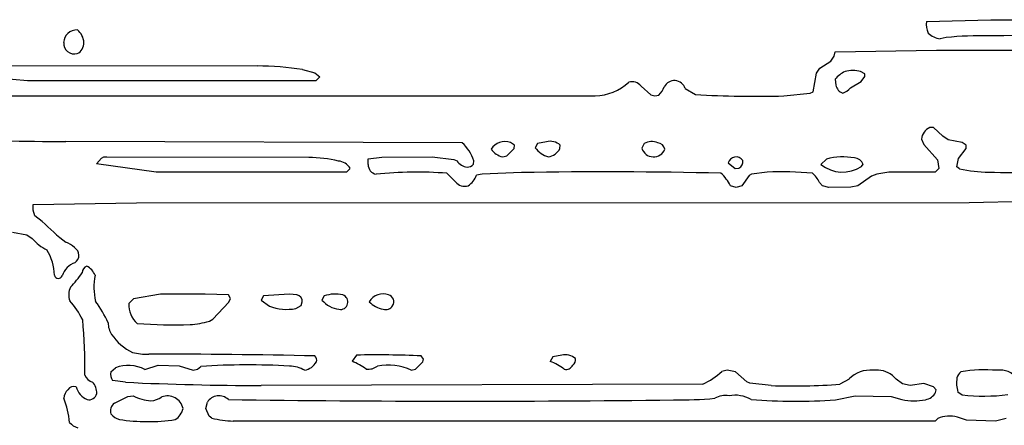
# Model space of a CAD drawing. Extents: x -7.3 to 4.2, y -0.3 to 5.7.
# Drawn here: x 0.9 to 1.9, y 3.6 to 4 of the extents above; entities that cross this region are included whole.
import ezdxf

# ---------------------------------------------------------------- set-up
doc = ezdxf.new("R2010")
doc.units = 0
doc.header["$MEASUREMENT"] = 0
doc.linetypes.add('solid', pattern=[0])
doc.layers.add('1', color=1, linetype='solid')

msp = doc.modelspace()

# ---------------------------------------------------------------- linework, layer by layer
at = {"layer": '1', "color": 7, "linetype": 'solid'}
for p, q in [((1.8302, 4.03358), (1.89343, 4.03532)), ((1.89343, 4.03532), (2.1222, 4.03543)), ((1.84949, 4.01795), (1.84362, 4.01646)), ((1.8402, 4.00532), (2.30874, 4.00634)), ((1.73594, 3.99472), (1.73913, 3.99953)), ((1.73913, 3.99953), (1.7402, 4.00382)), ((1.7402, 4.00382), (1.8402, 4.00532)), ((0.8576, 3.99043), (1.17087, 3.99)), ((1.72181, 3.98283), (1.72512, 3.98791)), ((1.72512, 3.98791), (1.73594, 3.99472)), ((0.94461, 3.97543), (0.84929, 3.98323)), ((1.21555, 3.98638), (1.22744, 3.98323)), ((1.22744, 3.98323), (1.23244, 3.97921)), ((1.23244, 3.97921), (1.22866, 3.97543)), ((1.71843, 3.96445), (1.72181, 3.98283)), ((1.76933, 3.98205), (1.76532, 3.98457)), ((1.76595, 3.97472), (1.76929, 3.97941)), ((1.76929, 3.97941), (1.76933, 3.98205)), ((1.22866, 3.97543), (0.94461, 3.97543)), ((1.54906, 3.97008), (1.55862, 3.9615)), ((1.59244, 3.96768), (1.60248, 3.96169)), ((1.7402, 3.97689), (1.74087, 3.97114)), ((1.75532, 3.96831), (1.76595, 3.97472)), ((0.85657, 3.96043), (1.50366, 3.96043)), ((1.55862, 3.9615), (1.56268, 3.96043)), ((1.56268, 3.96043), (1.56654, 3.96134)), ((1.68969, 3.96043), (1.71563, 3.96299)), ((1.71563, 3.96299), (1.71843, 3.96445)), ((1.83701, 3.92937), (1.83339, 3.92937)), ((1.8463, 3.92079), (1.83701, 3.92937)), ((1.85142, 3.9172), (1.8463, 3.92079)), ((1.37268, 3.91437), (0.98209, 3.91543)), ((1.42429, 3.91205), (1.42028, 3.91457)), ((1.42409, 3.90862), (1.42429, 3.91205)), ((1.44693, 3.91366), (1.44465, 3.90949)), ((1.45579, 3.91535), (1.44693, 3.91366)), ((1.46909, 3.90862), (1.46929, 3.91205)), ((1.55193, 3.91366), (1.54972, 3.90894)), ((1.8252, 3.91795), (1.82752, 3.91264)), ((1.82752, 3.91264), (1.84118, 3.89768)), ((1.86532, 3.91457), (1.85142, 3.9172)), ((1.86933, 3.91205), (1.86532, 3.91457)), ((1.86913, 3.90862), (1.86933, 3.91205)), ((1.01728, 3.89906), (1.01961, 3.90043)), ((1.01961, 3.90043), (1.0226, 3.90043)), ((1.0226, 3.90043), (1.22169, 3.9)), ((1.28016, 3.89854), (1.29374, 3.90028)), ((1.29374, 3.90028), (1.34315, 3.90043)), ((1.34315, 3.90043), (1.36457, 3.89791)), ((1.41264, 3.90043), (1.41669, 3.9015)), ((1.41669, 3.9015), (1.42409, 3.90862)), ((1.86165, 3.8989), (1.86913, 3.90862)), ((1.01256, 3.89358), (1.01728, 3.89906)), ((1.07138, 3.88543), (1.01256, 3.89358)), ((1.28016, 3.89295), (1.28016, 3.89854)), ((1.36457, 3.89791), (1.36764, 3.8965)), ((1.38382, 3.89315), (1.38429, 3.89658)), ((1.63465, 3.89449), (1.64161, 3.88913)), ((1.73161, 3.89831), (1.72622, 3.89295)), ((1.76602, 3.89106), (1.76772, 3.89311)), ((1.84118, 3.89768), (1.84248, 3.88917)), ((1.8602, 3.89071), (1.86165, 3.8989)), ((1.86272, 3.88882), (1.8602, 3.89071)), ((1.25866, 3.88543), (1.07138, 3.88543)), ((1.26244, 3.88917), (1.25866, 3.88543)), ((1.36626, 3.87579), (1.35768, 3.88437)), ((1.39232, 3.8835), (1.38693, 3.8824)), ((1.43122, 3.88496), (1.39232, 3.8835)), ((1.64161, 3.88913), (1.64528, 3.88937)), ((1.65551, 3.88224), (1.64831, 3.87205)), ((1.65783, 3.88339), (1.65551, 3.88224)), ((1.67319, 3.88543), (1.65783, 3.88339)), ((1.77602, 3.88154), (1.76268, 3.87185)), ((1.78118, 3.88327), (1.77602, 3.88154)), ((1.79323, 3.88543), (1.78118, 3.88327)), ((1.83874, 3.88543), (1.79323, 3.88543)), ((1.84248, 3.88917), (1.83874, 3.88543)), ((1.64268, 3.87043), (1.63705, 3.87205)), ((1.64831, 3.87205), (1.64268, 3.87043)), ((1.72768, 3.87205), (1.72472, 3.87524)), ((1.73394, 3.87043), (1.72768, 3.87205)), ((1.75551, 3.87055), (1.73394, 3.87043)), ((1.76268, 3.87185), (1.75551, 3.87055)), ((0.95012, 3.85354), (1.05173, 3.85528)), ((0.95012, 3.84791), (0.95012, 3.85354)), ((1.05173, 3.85528), (1.8722, 3.85543)), ((1.8722, 3.85543), (1.96142, 3.85772)), ((0.95173, 3.84232), (0.95012, 3.84791)), ((0.95902, 3.83697), (0.95173, 3.84232)), ((0.9298, 3.8265), (0.9439, 3.82366)), ((0.9439, 3.82366), (0.94902, 3.82008)), ((1.07563, 3.76543), (1.04894, 3.76071)), ((1.11961, 3.76543), (1.07563, 3.76543)), ((1.14248, 3.76453), (1.11961, 3.76543)), ((1.14437, 3.76122), (1.14248, 3.76453)), ((1.20213, 3.76543), (1.17689, 3.76366)), ((1.21, 3.76453), (1.20213, 3.76543)), ((1.04894, 3.76071), (1.04437, 3.75614)), ((1.12697, 3.74079), (1.1428, 3.75736)), ((1.1428, 3.75736), (1.14437, 3.76122)), ((1.17689, 3.76366), (1.17461, 3.75949)), ((1.17461, 3.75949), (1.1828, 3.7535)), ((1.21425, 3.75406), (1.21512, 3.75791)), ((1.23689, 3.76366), (1.23461, 3.75949)), ((1.20898, 3.7513), (1.21425, 3.75406)), ((1.12366, 3.73886), (1.12697, 3.74079)), ((1.26866, 3.70539), (1.26433, 3.69929)), ((1.32669, 3.6915), (1.33409, 3.69862)), ((1.33449, 3.7013), (1.33248, 3.70453)), ((1.33409, 3.69862), (1.33449, 3.7013)), ((1.46193, 3.70366), (1.45953, 3.69921)), ((1.47079, 3.70535), (1.46193, 3.70366)), ((1.02673, 3.68878), (1.03102, 3.69295)), ((1.0602, 3.69126), (1.07323, 3.69532)), ((1.07323, 3.69532), (1.09406, 3.69496)), ((1.09406, 3.69496), (1.10764, 3.69039)), ((1.10764, 3.69039), (1.11185, 3.69165)), ((1.11185, 3.69165), (1.11535, 3.69417)), ((1.32264, 3.69039), (1.32669, 3.6915)), ((1.63394, 3.69039), (1.62862, 3.68933)), ((1.64189, 3.68874), (1.63394, 3.69039)), ((1.65303, 3.67902), (1.64189, 3.68874)), ((1.04094, 3.67862), (1.02835, 3.68039)), ((1.60996, 3.67665), (1.17461, 3.67539)), ((1.65598, 3.67772), (1.65303, 3.67902)), ((1.67717, 3.67539), (1.65598, 3.67772)), ((1.7539, 3.68185), (1.74496, 3.67665)), ((1.80032, 3.68173), (1.79661, 3.68543)), ((1.80642, 3.67717), (1.80032, 3.68173)), ((1.81394, 3.67539), (1.80642, 3.67717)), ((1.82772, 3.6774), (1.81394, 3.67539)), ((1.83713, 3.67409), (1.82772, 3.6774)), ((1.83957, 3.6713), (1.83713, 3.67409)), ((1.83913, 3.66862), (1.83957, 3.6713)), ((1.8611, 3.66906), (1.86535, 3.6663)), ((1.03004, 3.65791), (1.04331, 3.66461)), ((1.04331, 3.66461), (1.04866, 3.66539)), ((1.12012, 3.65291), (1.12173, 3.65906)), ((1.74051, 3.6613), (1.7598, 3.6652)), ((1.7598, 3.6652), (1.79551, 3.66461)), ((1.79551, 3.66461), (1.80598, 3.66165)), ((1.12335, 3.64516), (1.12012, 3.65291)), ((1.12618, 3.64343), (1.12335, 3.64516)), ((1.83874, 3.64039), (1.14713, 3.64039)), ((1.84126, 3.64291), (1.83874, 3.64039)), ((1.86972, 3.64122), (1.86067, 3.64417)), ((1.89823, 3.64039), (1.86972, 3.64122)), ((1.90874, 3.64291), (1.89823, 3.64039))]:
    msp.add_line(p, q, dxfattribs=at)
for centre, radius, start, end in [((1.85064, 4.03077), 0.02064, 172.15858, 204.15732), ((0.99316, 4.01239), 0.01306, 87.8043, 177.51699), ((0.98194, 4.01146), 0.01824, 4.69936, 50.00954), ((1.84795, 4.04), 0.02394, 227.59998, 259.57527), ((1.88522, 3.6376), 0.38202, 88.97663, 95.36754), ((2.11351, -16.82804), 20.84878, 89.342378, 90.608623), ((0.99077, 4.01236), 0.01067, 176.84135, 284.82717), ((0.98797, 4.01286), 0.01215, 297.10088, 360.42521), ((1.16689, 3.66351), 0.32651, 81.42914, 89.30236), ((1.76232, 3.95819), 0.02896, 115.3396, 139.79592), ((1.75801, 3.95421), 0.03122, 76.46042, 105.0065), ((1.50233, 4.01134), 0.05092, 271.50313, 312.86857), ((1.54, 3.96279), 0.01163, 38.83452, 105.0919), ((1.55545, 3.97431), 0.01706, 310.5083, 343.03033), ((1.58177, 3.96432), 0.01119, 17.47624, 153.37852), ((1.75105, 3.97288), 0.01033, 189.66412, 250.93379), ((1.74046, 3.98193), 0.02015, 290.98098, 317.48401), ((1.66144, 5.02369), 1.06363, 266.82249, 271.52186), ((1.83955, 3.9163), 0.01445, 115.26495, 173.43656), ((0.9925, 6.30269), 2.38728, 266.81641, 269.7501), ((1.34563, 3.88403), 0.04065, 17.97859, 48.28363), ((1.41474, 3.89969), 0.01587, 69.57123, 148.64057), ((1.46458, 3.92427), 0.02481, 216.55857, 253.85441), ((1.45934, 3.90065), 0.01512, 48.87531, 103.60349), ((1.55951, 3.89863), 0.01684, 69.2438, 116.74553), ((1.56418, 3.90587), 0.0086, 14.00491, 81.35233), ((1.21765, 3.7492), 0.15085, 77.3246, 88.46314), ((1.41778, 3.92075), 0.02095, 217.63569, 255.80796), ((1.45511, 3.91606), 0.01584, 279.31851, 331.98196), ((1.5613, 3.91256), 0.01213, 197.39083, 337.66552), ((1.64262, 3.89206), 0.00833, 36.75484, 163.06972), ((1.74779, 3.83762), 0.0628, 79.48175, 104.92364), ((1.24924, 3.88085), 0.0156, 32.25002, 84.47016), ((1.28924, 3.89251), 0.00909, 177.20655, 262.11804), ((1.37912, 3.90416), 0.01381, 213.71633, 263.82409), ((1.37793, 3.89816), 0.00773, 267.84076, 319.60855), ((1.64264, 3.89564), 0.0068, 292.80136, 371.97044), ((1.7474, 3.91896), 0.03355, 230.84441, 303.71964), ((1.75876, 3.88985), 0.00953, 19.98342, 87.04676), ((1.32797, 3.4703), 0.41513, 85.89701, 95.52693), ((1.36689, 3.89006), 0.02145, 302.90101, 339.09277), ((1.51543, -0.78661), 4.67233, 88.62292, 91.0327), ((1.60094, 3.8544), 0.04019, 26.04687, 48.21866), ((1.68768, 3.5592), 0.32656, 84.72204, 92.54284), ((1.70025, 3.86371), 0.02705, 25.21095, 49.78458), ((1.8926, 4.0188), 0.13337, 257.05282, 269.50951), ((1.92234, 5.06539), 1.18036, 268.5006, 273.04288), ((1.37512, 3.88286), 0.01134, 218.57831, 287.5487), ((1.10205, 3.97599), 0.19946, 224.18617, 233.11365), ((0.98517, 3.85165), 0.048, 221.12783, 243.16492), ((0.97233, 3.791), 0.02735, 47.42913, 68.55899), ((0.92456, 3.78354), 0.04643, 0.62682, 32.98401), ((0.9864, 3.8036), 0.00875, 303.46637, 419.57259), ((0.99713, 3.77811), 0.01913, 107.99227, 163.61612), ((1.00557, 3.78628), 0.00722, 112.57257, 179.21815), ((0.99537, 3.77788), 0.0168, 21.26161, 63.76037), ((0.97497, 3.78499), 0.00409, 193.21884, 338.69224), ((0.91722, 3.84044), 0.09748, 315.51438, 326.32141), ((1.07426, 3.77235), 0.0643, 169.5868, 192.6908), ((1.00195, 3.76482), 0.01685, 154.30643, 200.58136), ((1.20918, 3.75861), 0.00598, 353.33631, 442.13095), ((1.2476, 3.73162), 0.03378, 76.92841, 108.47638), ((1.25284, 3.75761), 0.00732, 258.471, 430.91024), ((1.29469, 3.74976), 0.01577, 69.39453, 148.8919), ((1.29865, 3.75791), 0.0068, 325.4404, 436.51976), ((0.90746, 3.69189), 0.10338, 27.85999, 40.40613), ((0.92423, 3.6931), 0.10893, 23.8422, 36.72343), ((1.06783, 3.75442), 0.02353, 175.81132, 229.6406), ((1.25452, 3.77632), 0.02608, 220.19949, 263.06998), ((1.29872, 3.77412), 0.02388, 222.74112, 260.75689), ((1.19958, 3.7963), 0.04597, 248.58045, 281.79252), ((1.29737, 3.75818), 0.00803, 251.95224, 329.05748), ((0.47612, 3.6925), 0.52491, 359.24178, 365.21402), ((1.04604, 3.73754), 0.02218, 181.07519, 212.47489), ((1.08762, 4.17706), 0.44195, 265.45522, 272.20294), ((1.09983, 3.8167), 0.0814, 273.36045, 287.0195), ((1.07291, 3.75768), 0.05573, 215.10816, 243.25609), ((1.06239, 3.77193), 0.06565, 257.18904, 271.41721), ((1.06824, -3.4448), 7.1511, 88.724062, 90.033856), ((1.47425, 3.69029), 0.01546, 49.51956, 102.95867), ((1.21386, 3.70767), 0.01768, 282.32803, 329.23095), ((1.2246, 3.7006), 0.00487, 336.10347, 413.76072), ((1.23754, 3.63449), 0.07012, 54.60554, 67.53461), ((1.28801, 2.77972), 0.92587, 87.2471, 91.19756), ((1.4331, 3.63533), 0.06913, 54.55921, 67.52773), ((1.47837, 3.70067), 0.00608, 302.70836, 373.09595), ((1.03579, 3.68617), 0.00942, 163.9563, 217.83558), ((1.04363, 3.658), 0.03715, 63.5211, 109.83665), ((1.16172, 3.01454), 0.68121, 86.56299, 93.90275), ((1.20248, 3.66468), 0.02985, 59.48665, 89.85226), ((1.28015, 3.70733), 0.0158, 262.71558, 305.85736), ((1.3, 3.64408), 0.05155, 63.95526, 101.86085), ((1.47535, 3.6981), 0.0068, 251.46098, 338.00033), ((1.57042, 3.75493), 0.08769, 296.79911, 311.58053), ((1.77475, 3.66119), 0.02936, 84.20121, 135.26281), ((1.78122, 3.66525), 0.02539, 52.65975, 97.92367), ((1.87204, 3.67964), 0.01229, 130.52206, 164.53103), ((1.88772, 3.54284), 0.14803, 85.36425, 99.19919), ((1.90313, 3.67168), 0.01902, 32.72482, 100.42995), ((1.01206, 3.69029), 0.01205, 203.16914, 252.82168), ((0.99766, 3.66825), 0.01511, 357.36664, 404.14555), ((1.18178, 6.74099), 3.0656, 267.36684, 269.86591), ((1.69894, 4.3286), 0.65357, 268.09101, 274.03804), ((1.8914, 3.67799), 0.03159, 171.03917, 196.43863), ((0.99227, 3.66184), 0.0122, 130.37083, 174.96831), ((0.98993, 3.6683), 0.00625, 67.13609, 152.92248), ((1.01113, 3.67942), 0.01952, 195.95883, 246.12996), ((1.00504, 3.66927), 0.0079, 256.73549, 347.52981), ((1.82648, 3.67568), 0.01449, 281.03365, 330.85672), ((0.90524, 3.63185), 0.08107, 5.09789, 22.52944), ((1.03493, 3.65064), 0.00876, 123.95495, 200.61804), ((1.06788, 3.69952), 0.03917, 240.6112, 267.39577), ((1.06411, 3.68324), 0.02293, 274.98975, 303.75885), ((1.08247, 3.64958), 0.01564, 12.33316, 111.06413), ((1.13311, 3.65202), 0.01338, 46.03793, 148.29272), ((1.37506, 20.17422), 16.5142, 269.192782, 270.71464), ((1.58713, 4.01985), 0.3586, 269.02498, 275.52525), ((1.63252, 3.64231), 0.02329, 82.32187, 117.80567), ((1.64133, 3.63298), 0.03292, 60.60866, 99.96577), ((1.70155, 4.25944), 0.59941, 265.78383, 273.72703), ((1.81811, 3.71929), 0.05889, 258.12189, 280.90913), ((1.88713, 3.85564), 0.19059, 263.439, 276.96282), ((1.03885, 3.65667), 0.01516, 216.94625, 255.29794), ((1.08076, 3.65651), 0.01737, 302.44011, 348.04237), ((0.99949, 3.65087), 0.01795, 221.17286, 252.22775), ((1.06307, 3.82915), 0.18924, 261.46851, 278.20404), ((1.15099, 3.74097), 0.10065, 255.72897, 267.79901), ((1.85263, 3.61787), 0.0275, 73.00593, 114.42096)]:
    msp.add_arc(centre, radius, start, end, dxfattribs=at)

doc.saveas('drawing.dxf')
